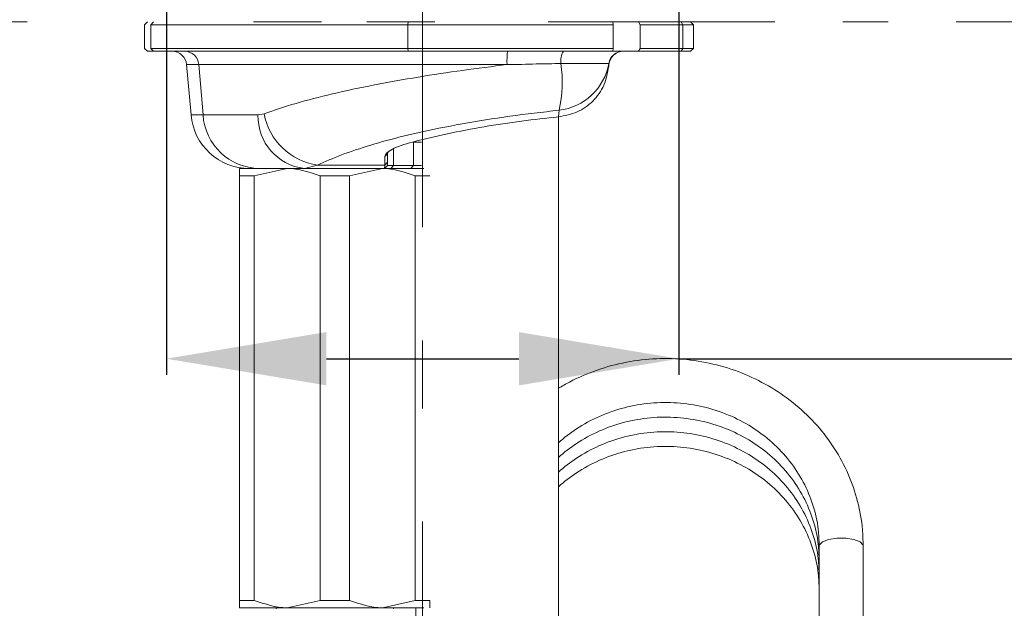
# Model space of a CAD drawing. Units: inches. Extents: x 7781 to 8412, y 45 to 352.
# Drawn here: x 7953 to 7971, y 183 to 194 of the extents above; entities that cross this region are included whole.
import ezdxf

# ---------------------------------------------------------------- set-up
doc = ezdxf.new("R2010")
doc.units = ezdxf.units.IN
doc.header["$MEASUREMENT"] = 0
doc.linetypes.add('AI-Linetype-1', pattern=[9.768307, 4.24709, -2.123545, 1.274127, -2.123545])
doc.linetypes.add('AI-Linetype-206', pattern=[19.536614, 4.24709, -2.123545, 1.274127, -0.849418, 1.274127, -4.24709, 2.123545, -1.274127, 0.849418, -1.274127])
doc.layers.add('Layer 1', color=7, linetype='Continuous', lineweight=0)
doc.styles.get("Standard").update_dxf_attribs({"font": 'arial.ttf'})
doc.dimstyles.new('Copy of Standard', dxfattribs={"dimtxt": 3, "dimasz": 3, "dimexe": 0.3, "dimexo": 0.3, "dimgap": 0.3, "dimtad": 1, "dimdec": 4, "dimzin": 0, "dimdsep": 46, "dimtxsty": 'Standard', "dimcen": 0.09, "dimadec": 0, "dimazin": 0, "dimtfac": 1, "dimtdec": 4, "dimtofl": 0, "dimtmove": 0, "dimatfit": 3, "dimfxl": 1, "dimtolj": 1, "dimtzin": 0, "dimarcsym": 0})

# ---------------------------------------------------------------- blocks, each defined once
blk = doc.blocks.new('*D80')
at = {"color": 0, "lineweight": -2, "transparency": 16777216}
for p, q in [((7955.374, 195.119), (7955.374, 187.299)), ((7964.981, 195.041), (7964.981, 187.299)), ((7958.374, 187.599), (7961.981, 187.599)), ((7964.981, 187.599), (7995.083, 187.599))]:
    blk.add_line(p, q, dxfattribs=at)
at = {"color": 0, "transparency": 16777216}
for points in [[(7958.374, 188.099), (7958.374, 187.099), (7955.374, 187.599)], [(7961.981, 188.099), (7961.981, 187.099), (7964.981, 187.599)]]:
    blk.add_solid(points, dxfattribs=at)
at = {"layer": 'Defpoints', "color": 0, "transparency": 16777216}
for p in [(7955.374, 195.419), (7964.981, 195.341), (7964.981, 187.599)]:
    blk.add_point(p, dxfattribs=at)
at = {"color": 0, "transparency": 16777216, "insert": (7988.217, 189.745), "char_height": 3, "attachment_point": 5}
blk.add_mtext('\\A1;{\\W0.9;Lỗ 35%%P2}', dxfattribs=at)

msp = doc.modelspace()

# ---------------------------------------------------------------- linework, layer by layer
at = {"layer": 'Layer 1', "linetype": 'AI-Linetype-1', "lineweight": 15}
msp.add_line((7960.17694, 180.29889), (7960.17694, 256.45946), dxfattribs=at)
at = {"layer": 'Layer 1', "lineweight": 20}
for p, q in [((7955.37426, 196.92855), (7955.37426, 193.91023)), ((7964.98081, 193.91023), (7964.98081, 196.92855)), ((7954.96293, 193.85483), (7955.01833, 193.91023)), ((7954.96293, 193.4164), (7954.96293, 193.85483)), ((7955.13147, 193.91023), (7955.08551, 193.85483)), ((7955.08551, 193.4164), (7955.08551, 193.85483)), ((7959.90233, 193.85483), (7955.08551, 193.85483)), ((7959.90941, 193.91023), (7959.90233, 193.85483)), ((7959.90233, 193.85483), (7959.90233, 193.4164)), ((7959.90233, 193.85483), (7963.75155, 193.85483)), ((7963.75155, 193.85483), (7963.7433, 193.91023)), ((7963.75155, 193.85483), (7963.75155, 193.4164)), ((7964.2218, 193.91023), (7964.2548, 193.85483)), ((7964.2548, 193.85483), (7965.05623, 193.85483)), ((7964.2548, 193.85483), (7964.2548, 193.4164)), ((7965.02206, 193.91023), (7965.05623, 193.85483)), ((7965.05623, 193.85483), (7965.05623, 193.4164)), ((7965.05623, 193.85483), (7965.25423, 193.85483)), ((7965.20002, 193.91023), (7965.25423, 193.85483)), ((7965.25423, 193.4164), (7965.25423, 193.85483)), ((7955.01833, 193.36101), (7954.96293, 193.4164)), ((7955.08551, 193.4164), (7959.90233, 193.4164)), ((7955.08551, 193.4164), (7955.13147, 193.36101)), ((7959.90233, 193.4164), (7959.90941, 193.36101)), ((7963.75155, 193.4164), (7959.90233, 193.4164)), ((7963.7433, 193.36101), (7963.75155, 193.4164)), ((7964.2548, 193.4164), (7964.2218, 193.36101)), ((7965.05623, 193.4164), (7964.2548, 193.4164)), ((7965.05623, 193.4164), (7965.02206, 193.36101)), ((7965.25423, 193.4164), (7965.05623, 193.4164)), ((7965.25423, 193.4164), (7965.20002, 193.36101)), ((7955.01833, 193.36101), (7955.13383, 193.36101)), ((7959.90941, 193.36101), (7955.13147, 193.36101)), ((7959.90941, 193.36101), (7963.7433, 193.36101)), ((7963.7433, 193.36101), (7964.2218, 193.36101)), ((7964.2218, 193.36101), (7965.02206, 193.36101)), ((7965.02206, 193.36101), (7965.20002, 193.36101)), ((7955.98122, 193.11115), (7955.75376, 193.11115)), ((7955.75376, 193.11115), (7955.83626, 192.16712)), ((7956.06136, 192.16712), (7955.98122, 193.11115)), ((7962.7698, 193.13119), (7963.6667, 193.13119)), ((7963.66552, 193.08169), (7963.66905, 193.11115)), ((7955.83626, 192.16712), (7956.06136, 192.16712)), ((7957.20458, 192.18833), (7957.09144, 192.16712)), ((7962.73562, 192.25551), (7962.72384, 192.13058)), ((7962.72384, 192.13058), (7962.72384, 157.46521)), ((7960.00487, 191.22072), (7960.00487, 191.65915)), ((7960.15337, 191.65915), (7960.00487, 191.65915)), ((7959.5193, 191.44112), (7959.47098, 191.38808)), ((7959.47098, 191.38808), (7959.47098, 191.22897)), ((7959.5193, 191.44112), (7959.5358, 191.47529)), ((7959.5193, 191.28201), (7959.5193, 191.44112)), ((7959.6289, 191.22072), (7959.6289, 191.53422)), ((7957.96122, 191.16533), (7958.20519, 191.22897)), ((7959.47098, 191.22897), (7958.20519, 191.22897)), ((7959.47098, 191.22897), (7959.4639, 191.16533)), ((7959.5193, 191.22072), (7959.4639, 191.16533)), ((7959.5193, 191.28201), (7959.47098, 191.22897)), ((7959.5193, 191.22072), (7959.5193, 191.28201)), ((7959.6289, 191.22072), (7959.5193, 191.22072)), ((7959.6289, 191.22072), (7959.58176, 191.16533)), ((7960.00487, 191.22072), (7959.6289, 191.22072)), ((7960.00487, 191.22072), (7959.95655, 191.16533)), ((7960.00487, 191.22072), (7960.15337, 191.22072)), ((7956.74729, 191.16533), (7957.01719, 191.16533)), ((7956.74729, 191.02862), (7956.74729, 183.06971)), ((7957.02072, 191.02862), (7956.74729, 191.02862)), ((7957.11501, 191.16533), (7957.01719, 191.16533)), ((7957.63829, 191.16533), (7957.02072, 191.02862)), ((7957.02072, 183.06971), (7957.02072, 191.02862)), ((7957.96122, 191.16533), (7959.4639, 191.16533)), ((7958.25587, 191.02862), (7958.25587, 183.06971)), ((7958.80508, 191.02862), (7958.25587, 191.02862)), ((7959.42265, 191.16533), (7958.80508, 191.02862)), ((7958.80508, 183.06971), (7958.80508, 191.02862)), ((7959.4639, 191.16533), (7959.58176, 191.16533)), ((7959.58176, 191.16533), (7959.61358, 191.16533)), ((7959.61358, 191.16533), (7960.20287, 191.16533)), ((7960.31483, 191.02862), (7960.04023, 191.02862)), ((7960.04023, 191.02862), (7960.04023, 183.06971)), ((7967.67031, 184.16814), (7967.78463, 184.21057)), ((7967.78463, 184.21057), (7967.93902, 184.23414)), ((7967.93902, 184.23414), (7968.10756, 184.23414)), ((7968.10756, 184.23414), (7968.26195, 184.21057)), ((7968.26195, 184.21057), (7968.37627, 184.16814)), ((7967.61138, 184.09625), (7967.61492, 184.11393)), ((7967.61138, 184.09625), (7967.61138, 179.86753)), ((7967.61492, 184.11393), (7967.67031, 184.16814)), ((7968.37627, 184.16814), (7968.43167, 184.11393)), ((7968.43167, 184.11393), (7968.4352, 184.09625)), ((7968.4352, 179.43971), (7968.4352, 184.09625)), ((7956.74729, 183.06971), (7957.02072, 183.06971)), ((7957.63829, 182.93182), (7956.74729, 182.93182)), ((7957.43322, 182.93182), (7957.43322, 182.91178)), ((7957.63829, 182.93182), (7958.25587, 183.06971)), ((7959.42265, 182.93182), (7957.63829, 182.93182)), ((7958.25587, 183.06971), (7958.80508, 183.06971)), ((7959.42265, 182.93182), (7960.04023, 183.06971)), ((7960.20287, 182.93182), (7959.42265, 182.93182)), ((7959.6289, 182.91178), (7959.6289, 182.93182)), ((7960.04023, 183.06971), (7960.31483, 183.06971)), ((7960.05201, 182.93182), (7960.05201, 158.38567))]:
    msp.add_line(p, q, dxfattribs=at)
at = {"layer": 'Layer 1', "linetype": 'AI-Linetype-206', "lineweight": 20}
msp.add_line((7986.31534, 193.91023), (7927.96889, 193.91023), dxfattribs=at)
at = {"layer": 'Layer 1', "lineweight": 20}
for points in [[(7955.75376, 193.11115), (7955.74079, 193.25258), (7955.62176, 193.36101), (7955.48033, 193.36101)], [(7955.98122, 193.11115), (7955.97297, 193.25023), (7955.85747, 193.35865), (7955.7184, 193.36101)], [(7961.77037, 193.36101), (7961.75977, 193.27733), (7961.75741, 193.19483), (7961.75977, 193.11115)], [(7962.81577, 193.36101), (7962.77452, 193.29148), (7962.75802, 193.21133), (7962.7698, 193.13119)], [(7963.93777, 193.36101), (7963.80341, 193.36101), (7963.68909, 193.26437), (7963.6667, 193.13119)], [(7963.94248, 193.36101), (7963.79988, 193.36101), (7963.68084, 193.25258), (7963.66905, 193.11115)], [(7962.73562, 192.25551), (7963.2047, 192.3109), (7963.58302, 192.66683), (7963.6667, 193.13119)], [(7962.73562, 192.25551), (7962.79927, 192.54308), (7962.81105, 192.84008), (7962.7698, 193.13119)], [(7963.66905, 193.11115), (7963.66905, 193.11823), (7963.66905, 193.12412), (7963.6667, 193.13119)], [(7955.83626, 192.16712), (7955.88576, 191.60022), (7956.36072, 191.16533), (7956.92997, 191.16533)], [(7956.06136, 192.16712), (7956.09908, 191.61083), (7956.55636, 191.17476), (7957.11501, 191.16533)], [(7957.09144, 192.16712), (7957.07847, 191.65915), (7957.45562, 191.22308), (7957.96122, 191.16533)], [(7957.20458, 192.18833), (7957.30122, 191.68979), (7957.70194, 191.3044), (7958.20519, 191.22897)]]:
    msp.add_open_spline(points, degree=3, dxfattribs=at)
for points, knots in [([(7955.98122, 193.11115), (7955.98122, 193.11115), (7955.98122, 193.11115), (7955.98122, 193.11115), (7956.06254, 193.11115), (7956.1804, 193.11115), (7956.31476, 193.11115), (7956.45265, 193.11115), (7956.60822, 193.11115), (7956.78147, 193.11115), (7956.95826, 193.11115), (7957.15272, 193.11115), (7957.36958, 193.11115), (7957.59233, 193.11115), (7957.83865, 193.11115), (7958.10383, 193.11115), (7958.35251, 193.11115), (7958.61887, 193.11115), (7958.89701, 193.11115), (7959.18458, 193.11115), (7959.48512, 193.11115), (7959.79391, 193.11115), (7960.07323, 193.11115), (7960.35844, 193.11115), (7960.64601, 193.11115), (7960.93948, 193.11115), (7961.2353, 193.11115), (7961.53112, 193.11115), (7961.60773, 193.11115), (7961.68316, 193.11115), (7961.75977, 193.11115)], [0, 0, 0, 0, 1, 1, 1, 2, 2, 2, 3, 3, 3, 4, 4, 4, 5, 5, 5, 6, 6, 6, 7, 7, 7, 8, 8, 8, 9, 9, 9, 10, 10, 10, 10]), ([(7961.75977, 193.11115), (7961.48162, 193.07698), (7961.20466, 193.0428), (7960.92887, 193.0039), (7960.64837, 192.96619), (7960.37023, 192.92376), (7960.0968, 192.8778), (7959.81512, 192.83183), (7959.53933, 192.78233), (7959.27415, 192.73047), (7959.00073, 192.67744), (7958.7379, 192.62087), (7958.48805, 192.56312), (7958.24408, 192.50537), (7958.01308, 192.44644), (7957.80447, 192.38515), (7957.58879, 192.32151), (7957.39669, 192.25551), (7957.20458, 192.18833)], [0, 0, 0, 0, 1, 1, 1, 2, 2, 2, 3, 3, 3, 4, 4, 4, 5, 5, 5, 6, 6, 6, 6]), ([(7961.75977, 193.11115), (7961.94244, 193.11469), (7962.1263, 193.11823), (7962.3078, 193.12294), (7962.46219, 193.1253), (7962.61541, 193.12883), (7962.7698, 193.13119)], [0, 0, 0, 0, 1, 1, 1, 2, 2, 2, 2]), ([(7963.66552, 193.08169), (7963.64313, 192.95912), (7963.62073, 192.83655), (7963.57359, 192.72576), (7963.52527, 192.61497), (7963.45337, 192.5148), (7963.36734, 192.42876), (7963.2813, 192.34272), (7963.1823, 192.27083), (7963.0727, 192.22369), (7962.96427, 192.17655), (7962.84405, 192.15415), (7962.72384, 192.13058)], [0, 0, 0, 0, 1, 1, 1, 2, 2, 2, 3, 3, 3, 4, 4, 4, 4]), ([(7957.09144, 192.16712), (7956.88047, 192.16712), (7956.66833, 192.16712), (7956.49861, 192.16712), (7956.32301, 192.16712), (7956.19219, 192.16712), (7956.06136, 192.16712)], [0, 0, 0, 0, 1, 1, 1, 2, 2, 2, 2]), ([(7958.20519, 191.22897), (7958.35015, 191.29262), (7958.4963, 191.35626), (7958.65894, 191.41872), (7958.82512, 191.48237), (7959.01133, 191.54365), (7959.20815, 191.60376), (7959.40026, 191.66151), (7959.6018, 191.71572), (7959.81158, 191.76876), (7960.02844, 191.82179), (7960.25355, 191.87247), (7960.48337, 191.91844), (7960.76859, 191.97619), (7961.06087, 192.02805), (7961.35551, 192.07519), (7961.65841, 192.12351), (7961.96484, 192.16594), (7962.26773, 192.20247), (7962.42448, 192.22133), (7962.58005, 192.23783), (7962.73562, 192.25551)], [0, 0, 0, 0, 1, 1, 1, 2, 2, 2, 3, 3, 3, 4, 4, 4, 5, 5, 5, 6, 6, 6, 7, 7, 7, 7]), ([(7962.72384, 192.13058), (7962.49284, 192.10701), (7962.26184, 192.08226), (7962.02966, 192.0528), (7961.7963, 192.02215), (7961.56176, 191.98562), (7961.32959, 191.94672), (7961.09623, 191.90665), (7960.86523, 191.86304), (7960.64248, 191.81472), (7960.41855, 191.7664), (7960.20169, 191.71337), (7959.98483, 191.66033)], [0, 0, 0, 0, 1, 1, 1, 2, 2, 2, 3, 3, 3, 4, 4, 4, 4]), ([(7959.98483, 191.66033), (7959.91176, 191.64029), (7959.83869, 191.61908), (7959.77505, 191.59669), (7959.71023, 191.57429), (7959.65601, 191.55072), (7959.61123, 191.52597), (7959.56526, 191.5024), (7959.52873, 191.47765), (7959.50751, 191.45526), (7959.48512, 191.43169), (7959.47805, 191.41047), (7959.47098, 191.38808)], [0, 0, 0, 0, 1, 1, 1, 2, 2, 2, 3, 3, 3, 4, 4, 4, 4]), ([(7956.74729, 191.02862), (7956.74729, 191.03333), (7956.74729, 191.03922), (7956.74729, 191.04394), (7956.74729, 191.11819), (7956.74729, 191.14176), (7956.74729, 191.16533)], [0, 0, 0, 0, 1, 1, 1, 2, 2, 2, 2]), ([(7957.11501, 191.16533), (7957.19397, 191.16533), (7957.27294, 191.16533), (7957.37076, 191.16533), (7957.47094, 191.16533), (7957.59115, 191.16533), (7957.72197, 191.16533), (7957.79976, 191.16533), (7957.8799, 191.16533), (7957.96122, 191.16533)], [0, 0, 0, 0, 1, 1, 1, 2, 2, 2, 3, 3, 3, 3]), ([(7958.25587, 191.02862), (7958.05433, 191.09697), (7957.8528, 191.16415), (7957.64537, 191.16533), (7957.64301, 191.16533), (7957.64065, 191.16533), (7957.63829, 191.16533)], [0, 0, 0, 0, 1, 1, 1, 2, 2, 2, 2]), ([(7960.04023, 191.02862), (7959.83869, 191.09697), (7959.63715, 191.16415), (7959.42973, 191.16533), (7959.42737, 191.16533), (7959.42501, 191.16533), (7959.42265, 191.16533)], [0, 0, 0, 0, 1, 1, 1, 2, 2, 2, 2]), ([(7968.4352, 184.09625), (7968.43167, 184.19643), (7968.42931, 184.29661), (7968.42106, 184.39678), (7968.40692, 184.57475), (7968.3751, 184.75153), (7968.33031, 184.92478), (7968.28435, 185.09921), (7968.2266, 185.26893), (7968.1547, 185.43511), (7968.08281, 185.60011), (7967.99677, 185.76039), (7967.89895, 185.91243), (7967.80113, 186.06564), (7967.69152, 186.21179), (7967.57013, 186.3485), (7967.44874, 186.48522), (7967.31556, 186.61368), (7967.17413, 186.73154), (7967.03152, 186.84939), (7966.88067, 186.95664), (7966.72156, 187.05329), (7966.56127, 187.14993), (7966.39391, 187.23361), (7966.22066, 187.3055), (7966.04741, 187.37857), (7965.86827, 187.4375), (7965.68559, 187.48347), (7965.50291, 187.53061), (7965.3167, 187.56243), (7965.12813, 187.58247), (7964.93956, 187.60132), (7964.74981, 187.60722), (7964.56005, 187.59897), (7964.37148, 187.59072), (7964.18291, 187.56832), (7963.9967, 187.53297), (7963.81048, 187.49761), (7963.6278, 187.44811), (7963.44984, 187.38682), (7963.27187, 187.32436), (7963.09862, 187.25011), (7962.93245, 187.1629), (7962.86173, 187.12518), (7962.7922, 187.08629), (7962.72384, 187.04504)], [0, 0, 0, 0, 1, 1, 1, 2, 2, 2, 3, 3, 3, 4, 4, 4, 5, 5, 5, 6, 6, 6, 7, 7, 7, 8, 8, 8, 9, 9, 9, 10, 10, 10, 11, 11, 11, 12, 12, 12, 13, 13, 13, 14, 14, 14, 15, 15, 15, 15]), ([(7962.72384, 186.02322), (7962.82873, 186.1175), (7962.94187, 186.20472), (7963.06091, 186.28368), (7963.19645, 186.37325), (7963.34023, 186.45222), (7963.49109, 186.51822), (7963.64195, 186.58539), (7963.7987, 186.63961), (7963.95898, 186.68086), (7964.11927, 186.72329), (7964.28309, 186.75157), (7964.44927, 186.76689), (7964.61427, 186.78104), (7964.78163, 186.78339), (7964.94663, 186.77161), (7965.11281, 186.75982), (7965.27663, 186.73507), (7965.43809, 186.69736), (7965.59956, 186.65847), (7965.75631, 186.60779), (7965.90834, 186.54414), (7966.0592, 186.48168), (7966.20416, 186.40625), (7966.34206, 186.32022), (7966.47995, 186.233), (7966.60842, 186.13636), (7966.72863, 186.02911), (7966.84767, 185.92186), (7966.95727, 185.80518), (7967.05509, 185.68143), (7967.15292, 185.5565), (7967.23895, 185.42332), (7967.3132, 185.28543), (7967.38627, 185.14754), (7967.44638, 185.00257), (7967.49352, 184.85407), (7967.54185, 184.70557), (7967.57602, 184.55353), (7967.59252, 184.40032), (7967.60431, 184.29896), (7967.60785, 184.19761), (7967.61138, 184.09625)], [0, 0, 0, 0, 1, 1, 1, 2, 2, 2, 3, 3, 3, 4, 4, 4, 5, 5, 5, 6, 6, 6, 7, 7, 7, 8, 8, 8, 9, 9, 9, 10, 10, 10, 11, 11, 11, 12, 12, 12, 13, 13, 13, 14, 14, 14, 14]), ([(7962.72384, 185.74861), (7962.82873, 185.84289), (7962.94187, 185.93011), (7963.06091, 186.00907), (7963.19645, 186.09864), (7963.34023, 186.17761), (7963.49109, 186.24479), (7963.64195, 186.31079), (7963.7987, 186.365), (7963.95898, 186.40743), (7964.11927, 186.44868), (7964.28309, 186.47697), (7964.44927, 186.49229), (7964.61427, 186.50761), (7964.78163, 186.50879), (7964.94663, 186.497), (7965.11281, 186.48522), (7965.27663, 186.46047), (7965.43809, 186.42275), (7965.59956, 186.38386), (7965.75631, 186.33318), (7965.90834, 186.27072), (7966.0592, 186.20707), (7966.20416, 186.13164), (7966.34206, 186.04561), (7966.47995, 185.95839), (7966.60842, 185.86175), (7966.72863, 185.7545), (7966.84767, 185.64725), (7966.95727, 185.53057), (7967.05509, 185.40682), (7967.15292, 185.28189), (7967.23895, 185.14989), (7967.3132, 185.01082), (7967.38627, 184.87293), (7967.44638, 184.72796), (7967.49352, 184.58064), (7967.54185, 184.43214), (7967.57602, 184.27893), (7967.59252, 184.12571), (7967.60431, 184.02435), (7967.60785, 183.923), (7967.61138, 183.82164)], [0, 0, 0, 0, 1, 1, 1, 2, 2, 2, 3, 3, 3, 4, 4, 4, 5, 5, 5, 6, 6, 6, 7, 7, 7, 8, 8, 8, 9, 9, 9, 10, 10, 10, 11, 11, 11, 12, 12, 12, 13, 13, 13, 14, 14, 14, 14]), ([(7962.72384, 185.474), (7962.82873, 185.56829), (7962.94187, 185.6555), (7963.06091, 185.73446), (7963.19645, 185.82404), (7963.34023, 185.903), (7963.49109, 185.97018), (7963.64195, 186.03618), (7963.7987, 186.09039), (7963.95898, 186.13282), (7964.11927, 186.17407), (7964.28309, 186.20236), (7964.44927, 186.21768), (7964.61427, 186.233), (7964.78163, 186.23418), (7964.94663, 186.22239), (7965.11281, 186.21061), (7965.27663, 186.18586), (7965.43809, 186.14814), (7965.59956, 186.11043), (7965.75631, 186.05857), (7965.90834, 185.99611), (7966.0592, 185.93246), (7966.20416, 185.85704), (7966.34206, 185.771), (7966.47995, 185.68496), (7966.60842, 185.58714), (7966.72863, 185.47989), (7966.84767, 185.37264), (7966.95727, 185.25596), (7967.05509, 185.13221), (7967.15292, 185.00728), (7967.23895, 184.87528), (7967.3132, 184.73621), (7967.38627, 184.59832), (7967.44638, 184.45336), (7967.49352, 184.30603), (7967.54185, 184.15753), (7967.57602, 184.0055), (7967.59252, 183.8511), (7967.60431, 183.75093), (7967.60785, 183.64839), (7967.61138, 183.54703)], [0, 0, 0, 0, 1, 1, 1, 2, 2, 2, 3, 3, 3, 4, 4, 4, 5, 5, 5, 6, 6, 6, 7, 7, 7, 8, 8, 8, 9, 9, 9, 10, 10, 10, 11, 11, 11, 12, 12, 12, 13, 13, 13, 14, 14, 14, 14]), ([(7962.72384, 185.19939), (7962.82873, 185.29368), (7962.94187, 185.38089), (7963.06091, 185.45986), (7963.19645, 185.54943), (7963.34023, 185.62839), (7963.49109, 185.69557), (7963.64195, 185.76157), (7963.7987, 185.81696), (7963.95898, 185.85821), (7964.11927, 185.89946), (7964.28309, 185.92775), (7964.44927, 185.94307), (7964.61427, 185.95839), (7964.78163, 185.95957), (7964.94663, 185.94779), (7965.11281, 185.936), (7965.27663, 185.91125), (7965.43809, 185.87354), (7965.59956, 185.83582), (7965.75631, 185.78396), (7965.90834, 185.7215), (7966.0592, 185.65786), (7966.20416, 185.58243), (7966.34206, 185.49639), (7966.47995, 185.41036), (7966.60842, 185.31254), (7966.72863, 185.20529), (7966.84767, 185.09804), (7966.95727, 184.98136), (7967.05509, 184.85761), (7967.15292, 184.73268), (7967.23895, 184.60068), (7967.3132, 184.46278), (7967.38627, 184.32371), (7967.44638, 184.17993), (7967.49352, 184.03143), (7967.54185, 183.88293), (7967.57602, 183.73089), (7967.59252, 183.5765), (7967.60431, 183.47632), (7967.60785, 183.37378), (7967.61138, 183.27243)], [0, 0, 0, 0, 1, 1, 1, 2, 2, 2, 3, 3, 3, 4, 4, 4, 5, 5, 5, 6, 6, 6, 7, 7, 7, 8, 8, 8, 9, 9, 9, 10, 10, 10, 11, 11, 11, 12, 12, 12, 13, 13, 13, 14, 14, 14, 14]), ([(7956.74729, 182.93182), (7956.74729, 182.95539), (7956.74729, 182.97896), (7956.74729, 183.05321), (7956.74729, 183.0591), (7956.74729, 183.06382), (7956.74729, 183.06971)], [0, 0, 0, 0, 1, 1, 1, 2, 2, 2, 2]), ([(7957.02072, 183.06971), (7957.22344, 183.00135), (7957.42497, 182.933), (7957.6324, 182.93182), (7957.63476, 182.93182), (7957.63712, 182.93182), (7957.63829, 182.93182)], [0, 0, 0, 0, 1, 1, 1, 2, 2, 2, 2]), ([(7958.80508, 183.06971), (7959.00662, 183.00135), (7959.20933, 182.933), (7959.41676, 182.93182), (7959.41794, 182.93182), (7959.4203, 182.93182), (7959.42265, 182.93182)], [0, 0, 0, 0, 1, 1, 1, 2, 2, 2, 2]), ([(7960.31483, 183.06971), (7960.31483, 183.06382), (7960.31483, 183.0591), (7960.31483, 183.05321), (7960.31483, 182.97896), (7960.31483, 182.95539), (7960.31483, 182.93182)], [0, 0, 0, 0, 1, 1, 1, 2, 2, 2, 2])]:
    msp.add_open_spline(points, degree=3, knots=knots, dxfattribs=at)

# ---------------------------------------------------------------- dimensions: what is measured, and where the dimension line sits
dim = msp.add_linear_dim(base=(7964.98081, 187.59893), p1=(7955.37426, 195.41939), p2=(7964.98081, 195.34101), text='{\\W0.9;Lỗ 35%%P2}', dimstyle='Copy of Standard')
dim.commit()
dim.dimension.update_dxf_attribs({"geometry": '*D80', "text_midpoint": (7988.21736, 187.59893), "dimtype": 160})

doc.saveas('drawing.dxf')
